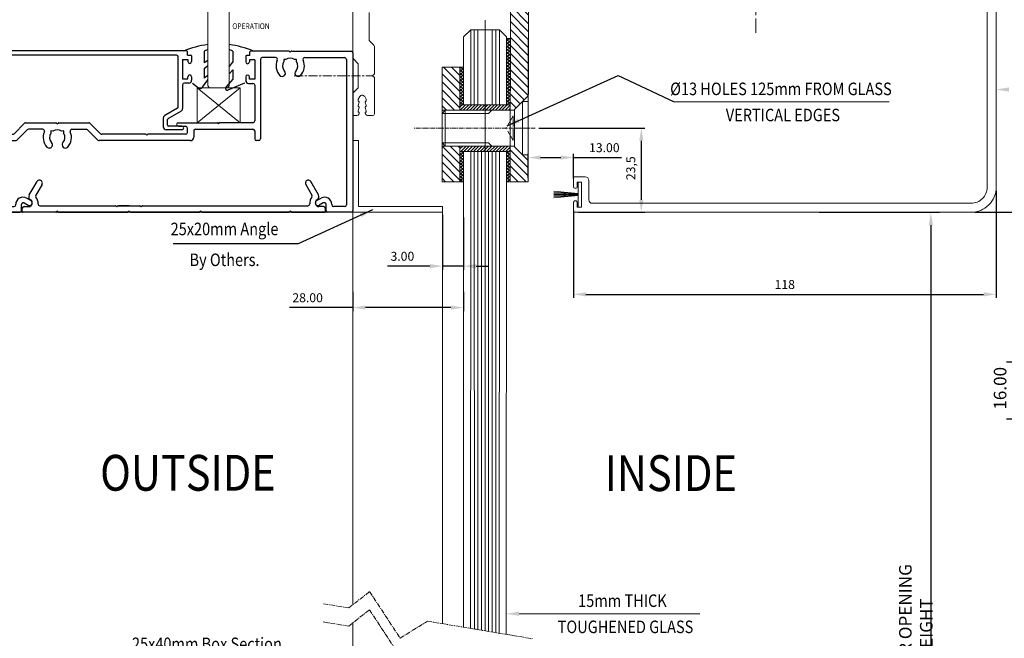
# Model space of a CAD drawing. Extents: x -29245 to -28483, y -5742 to 15.
# Drawn here: x -29107 to -28832, y -5527 to -5354 of the extents above; entities that cross this region are included whole.
import ezdxf
from ezdxf.enums import TextEntityAlignment as Align

# ---------------------------------------------------------------- set-up
doc = ezdxf.new("R2010")
doc.units = 0
doc.header["$PDMODE"] = 2
for name, pattern in [('ACISOTGB', [9, 4, -1, 1, -1, 1, -1]), ('AM_ISO02W050', [7.5, 6, -1.5]), ('AM_ISO02W050x2', [3.75, 3, -0.75]), ('CENTER', [2, 1.25, -0.25, 0.25, -0.25]), ('MITTEX2', [4, 2.5, -0.5, 0.5, -0.5])]:
    doc.linetypes.add(name, pattern=pattern)
doc.layers.get('0').update_dxf_attribs({"linetype": 'CONTINUOUS'})
doc.layers.get('Defpoints').update_dxf_attribs({"linetype": 'CONTINUOUS'})
for name, color, linetype in [('03_Mittellinie', 1, 'MITTEX2'), ('Nulook_Lines25', 7, 'CONTINUOUS'), ('NulookC_Lines', 7, 'CONTINUOUS')]:
    doc.layers.add(name, color=color, linetype=linetype)
for name, color, linetype, lineweight in [('AM_0N', 7, 'CONTINUOUS', 50), ('AM_3N', 6, 'AM_ISO02W050', 25), ('CTR', 1, 'CENTER', 0)]:
    doc.layers.add(name, color=color, linetype=linetype, lineweight=lineweight)
doc.styles.get("Standard").update_dxf_attribs({"font": 'isocp.shx', "height": 2.5})
doc.styles.add('style1', font='arialbd.ttf', dxfattribs={"width": 0.85, "height": 3.5})
doc.dimstyles.new('Dorma', dxfattribs={"dimtxt": 4, "dimasz": 3.5, "dimexe": 1, "dimexo": 1, "dimgap": 1.5, "dimtad": 1, "dimzin": 9, "dimtxsty": 'Standard', "dimcen": 0.09, "dimclrd": 4, "dimclre": 4, "dimclrt": 4, "dimadec": 0, "dimazin": 2, "dimtp": 0.1, "dimtm": 0.1, "dimtfac": 1, "dimtmove": 0, "dimatfit": 3, "dimfxl": 1, "dimtolj": 1, "dimtzin": 0, "dimarcsym": 0})
doc.dimstyles.new('LES1', dxfattribs={"dimscale": 1.2, "dimtxt": 3, "dimasz": 3, "dimexe": 2, "dimexo": 1, "dimgap": 2, "dimtad": 1, "dimtoh": 1, "dimzin": 0, "dimdsep": 46, "dimtxsty": 'style1', "dimcen": 0, "dimclrd": 256, "dimclre": 256, "dimadec": 0, "dimazin": 0, "dimtfac": 1, "dimtmove": 0, "dimatfit": 3, "dimfxl": 1, "dimtolj": 1, "dimtzin": 0, "dimarcsym": 0})
doc.dimstyles.new('LES1$0', dxfattribs={"dimscale": 1.2, "dimtxt": 3, "dimasz": 3, "dimexe": 2, "dimexo": 1, "dimgap": 2, "dimtad": 1, "dimtoh": 1, "dimzin": 0, "dimdsep": 46, "dimtxsty": 'style1', "dimcen": 0, "dimclrd": 256, "dimclre": 256, "dimadec": 0, "dimazin": 0, "dimtfac": 1, "dimtmove": 0, "dimatfit": 3, "dimfxl": 1, "dimtolj": 1, "dimtzin": 0, "dimarcsym": 0})

# ---------------------------------------------------------------- blocks, each defined once
blk = doc.blocks.new('SF-RUB')
for p, q in [((7.1, 2.83), (6.1, 2.4)), ((14.1, 2.4), (13.1, 2.83)), ((6.1, 2.4), (6.1, -0.84)), ((14.1, 2.4), (14.1, -0.66)), ((7.1, -0.25), (6.1, -0.84)), ((6.1, -2.44), (7.1, -1.58)), ((6.1, -2.44), (6.1, -5.15)), ((13.1, -2.02), (14.1, -0.66)), ((7.1, -4.37), (6.1, -5.15)), ((14.1, -5.46), (12.13, -7.7)), ((14.1, -2.82), (13.1, -3.92)), ((14.1, -2.82), (14.1, -5.46)), ((2.85, -6.53), (4.54, -7.86)), ((5.62, -7.7), (7.1, -5.6)), ((17.35, -6.53), (12.71, -8.5))]:
    blk.add_line(p, q)
for centre, radius, start, end in [((10.1, -20.37), 24.77, 96.9576, 113.1844), ((10.1, -20.37), 24.77, 66.8156, 83.0424), ((5, -7.27), 0.75, 231.8348, 324.7982), ((12.51, -8.03), 0.503, 138.6633, 292.9092)]:
    blk.add_arc(centre, radius, start, end)
blk = doc.blocks.new('S15_3')
at = {"layer": 'Nulook_Lines25', "linetype": 'Continuous'}
for p, q in [((-40.37, 0.33), (-38.19, 4.1)), ((-36.8, 3.3), (-38.53, 0.31)), ((36.8, 3.3), (38.53, 0.31)), ((40.37, 0.33), (38.19, 4.1)), ((-37.41, -2.7), (-16.32, -2.7)), ((-15.48, -2.7), (-9.53, -2.7)), ((-12.5, -2.7), (-15.48, -2.7)), ((-12.5, -2.7), (-9.53, -2.7)), ((-8.68, -2.7), (37.41, -2.7)), ((-42.3, -4.28), (-42.3, -3.4)), ((-32.92, -4.5), (-42.08, -4.5)), ((-41.8, -2.9), (-40.5, -2.9)), ((-32.5, -4.2), (-32.71, -4.41)), ((-32.29, -4.41), (-32.5, -4.2)), ((-32.08, -4.5), (-12.93, -4.5)), ((-15.9, -3), (-16.11, -2.79)), ((-15.69, -2.79), (-15.9, -3)), ((-12.5, -4.2), (-12.71, -4.41)), ((-12.29, -4.41), (-12.5, -4.2)), ((-12.08, -4.5), (7.08, -4.5)), ((-9.1, -3), (-9.31, -2.79)), ((-8.89, -2.79), (-9.1, -3)), ((7.5, -4.2), (7.29, -4.41)), ((7.71, -4.41), (7.5, -4.2)), ((7.92, -4.5), (32.08, -4.5)), ((32.5, -4.2), (32.29, -4.41)), ((32.71, -4.41), (32.5, -4.2)), ((32.92, -4.5), (42.08, -4.5)), ((41.8, -2.9), (40.5, -2.9)), ((42.3, -4.28), (42.3, -3.4))]:
    blk.add_line(p, q, dxfattribs=at)
for centre, radius, start, end in [((-37.5, 3.7), 0.8, 329.9998, 150), ((37.5, 3.7), 0.8, 30, 210.0002), ((-39.5, -0.17), 1, 150.0001, 240.0002), ((-38.1, 0.06), 0.5, 150.0003, 219.2156), ((38.1, 0.06), 0.5, 320.7837, 30), ((39.5, -0.17), 1, 300, 30), ((-40.5, -1.9), 1, 270, 60), ((-40.5, -1.9), 2.6, 354.4466, 39.2165), ((-37.41, -2.2), 0.5, 174.4467, 270), ((-16.33, -3), 0.3, 44.9997, 90), ((-15.48, -3), 0.3, 90, 135.0003), ((-9.53, -3), 0.3, 44.9997, 90), ((-8.68, -3), 0.3, 90, 135.0003), ((37.41, -2.2), 0.5, 270, 5.5533), ((40.5, -1.9), 2.6, 140.7835, 185.5534), ((40.5, -1.9), 1, 120.0002, 269.9996), ((-41.8, -3.4), 0.5, 90, 180), ((-42.08, -4.28), 0.22, 180, 269.9999), ((-32.92, -4.2), 0.3, 270, 315.0003), ((-32.08, -4.2), 0.3, 224.9997, 270), ((-12.93, -4.2), 0.3, 270, 315.0003), ((-12.08, -4.2), 0.3, 224.9997, 270), ((7.08, -4.2), 0.3, 270, 315.0003), ((7.92, -4.2), 0.3, 224.9997, 270), ((32.08, -4.2), 0.3, 270, 315.0003), ((32.92, -4.2), 0.3, 224.9997, 270), ((41.8, -3.4), 0.5, 0, 90), ((42.08, -4.28), 0.22, 270, 0)]:
    blk.add_arc(centre, radius, start, end, dxfattribs=at)
blk = doc.blocks.new('8472')
for p, q in [((21.25, 21.3), (21.25, 22.28)), ((32.08, 22.5), (21.47, 22.5)), ((32.5, 22.2), (32.29, 22.41)), ((32.5, 22.2), (32.71, 22.41)), ((32.92, 22.5), (49.5, 22.5)), ((50, 22), (50, -22)), ((20.1, 21.08), (20.1, 19.5)), ((21.25, 21.3), (20.32, 21.3)), ((21.1, 20.1), (21.1, 19.5)), ((22.6, 20.1), (21.1, 20.1)), ((22.6, 20.1), (22.6, 14.7)), ((24.2, 20.2), (24.2, -2)), ((28.43, 20.7), (24.7, 20.7)), ((31.29, 20.18), (30.7, 20.2)), ((30.7, 20.2), (30.72, 19.61)), ((34.3, 20.2), (33.71, 20.18)), ((34.28, 19.61), (34.3, 20.2)), ((36.57, 20.7), (47.7, 20.7)), ((48.2, 20.2), (48.2, -20.4)), ((20.1, 15.3), (20.1, 14.3)), ((21.1, 14.7), (21.1, 15.3)), ((22.6, 14.7), (21.1, 14.7)), ((20.9, 13.5), (22.1, 13.5)), ((22.6, 13), (22.6, 3)), ((-50, 2), (-50, -22)), ((-49.5, 2.5), (-48.01, 2.5)), ((-47.65, 2.35), (-46.91, 1.61)), ((-46.88, 1.37), (-47.64, 0.05)), ((-44.55, -0.55), (-41.62, 2.38)), ((-43.81, -2.35), (-40.9, 0.55)), ((-41.33, 2.5), (-32.92, 2.5)), ((-36.57, 0.7), (-40.55, 0.7)), ((-33.71, 0.18), (-34.3, 0.2)), ((-34.3, 0.2), (-34.28, -0.39)), ((-32.71, 2.41), (-32.5, 2.2)), ((-32.5, 2.2), (-32.29, 2.41)), ((-32.08, 2.5), (-23.67, 2.5)), ((-30.7, 0.2), (-31.29, 0.18)), ((-30.72, -0.39), (-30.7, 0.2)), ((-28.43, 0.7), (-24.45, 0.7)), ((-21.19, -2.35), (-24.1, 0.55)), ((-20.45, -0.55), (-23.38, 2.38)), ((1.3, 2.5), (12.08, 2.5)), ((1.3, 1.5), (3.3, 1.5)), ((3.8, -0.2), (3.8, 1)), ((5.6, 0.2), (5.6, -1.5)), ((6.1, 0.7), (22.1, 0.7)), ((12.5, 2.2), (12.29, 2.41)), ((12.71, 2.41), (12.5, 2.2)), ((22.1, 2.5), (12.92, 2.5)), ((22.6, 0.2), (22.6, -2)), ((-47.7, -2.5), (-44.16, -2.5)), ((-47.2, -0.7), (-44.91, -0.7)), ((4.6, -2.5), (-20.84, -2.5)), ((-7.92, -0.7), (-20.09, -0.7)), ((-7.5, -1), (-7.71, -0.79)), ((-7.29, -0.79), (-7.5, -1)), ((3.3, -0.7), (-7.08, -0.7)), ((23.7, -2.5), (23.1, -2.5)), ((-48.2, -20.4), (-48.2, -3)), ((-39.87, -19.25), (-41.1, -18.54)), ((39.87, -19.25), (41.1, -18.54)), ((-47.7, -20.9), (-44.6, -20.9)), ((-44.1, -20.4), (-44.1, -20.28)), ((-42.5, -22), (-42.5, -20.33)), ((-41.75, -19.9), (-40.62, -20.55)), ((41.75, -19.9), (40.62, -20.55)), ((42.5, -22), (42.5, -20.33)), ((44.1, -20.28), (44.1, -20.4)), ((47.7, -20.9), (44.6, -20.9)), ((-49.5, -22.5), (-43, -22.5)), ((49.5, -22.5), (43, -22.5))]:
    blk.add_line(p, q)
for centre, radius, start, end in [((21.47, 22.28), 0.22, 90, 180), ((32.08, 22.2), 0.3, 44.9996, 90), ((32.92, 22.2), 0.3, 90, 135.0004), ((49.5, 22), 0.5, 0, 90), ((20.32, 21.08), 0.22, 90, 180), ((20.6, 19.5), 0.5, 180, 0), ((24.7, 20.2), 0.5, 90, 180), ((28.43, 20.2), 0.5, 336.1406, 90), ((32.5, 18.4), 3.95, 156.1405, 222.8376), ((32.5, 18.4), 2.15, 145.7219, 222.8375), ((32.5, 18.4), 2.15, 55.7224, 124.2776), ((32.5, 18.4), 2.15, 317.1625, 34.2781), ((32.5, 18.4), 3.95, 317.1624, 23.8595), ((36.57, 20.2), 0.5, 90, 203.8594), ((47.7, 20.2), 0.5, 0, 90), ((30.26, 16.33), 0.9, 222.8377, 42.8376), ((34.74, 16.33), 0.9, 137.1624, 317.1623), ((20.6, 15.3), 0.5, 0, 180), ((20.9, 14.3), 0.8, 180, 270), ((22.1, 13), 0.5, 0, 90), ((22.1, 3), 0.5, 270, 0), ((-49.5, 2), 0.5, 90, 180), ((-48.01, 2), 0.5, 44.9995, 90), ((-47.2, -0.2), 0.5, 149.9997, 270), ((-47.05, 1.47), 0.2, 330.0018, 44.9988), ((-41.33, 2.1), 0.4, 90, 134.9994), ((-40.55, 0.2), 0.5, 90, 135), ((-36.57, 0.2), 0.5, 336.1404, 90), ((-32.5, -1.6), 2.15, 55.7216, 124.2779), ((-32.92, 2.2), 0.3, 45, 90), ((-32.92, 2.2), 0.3, 44.9996, 90), ((-32.08, 2.2), 0.3, 90, 135.0004), ((-28.43, 0.2), 0.5, 90, 203.8595), ((-24.45, 0.2), 0.5, 45.0001, 90), ((-23.67, 2.1), 0.4, 45.0006, 90), ((1.3, 2), 0.5, 90, 270), ((3.3, 1), 0.5, 0, 90), ((6.1, 0.2), 0.5, 90, 180), ((12.08, 2.2), 0.3, 44.9996, 90), ((12.92, 2.2), 0.3, 90, 135.0004), ((22.1, 0.2), 0.5, 0, 90), ((-47.7, -3), 0.5, 90, 180), ((-44.91, -0.2), 0.5, 270, 315.001), ((-44.16, -2), 0.5, 270, 314.9985), ((-32.5, -1.6), 3.95, 156.1406, 222.8376), ((-32.5, -1.6), 2.15, 145.7219, 222.8376), ((-32.5, -1.6), 2.15, 317.1624, 34.2781), ((-32.5, -1.6), 3.95, 317.1624, 23.8595), ((-20.84, -2), 0.5, 225.0016, 270), ((-20.09, -0.2), 0.5, 224.9992, 270), ((-7.92, -1), 0.3, 44.9996, 90), ((-7.08, -1), 0.3, 90, 135.0001), ((3.3, -0.2), 0.5, 270, 0), ((4.6, -1.5), 1, 270, 0), ((23.1, -2), 0.5, 180, 270), ((23.7, -2), 0.5, 270, 0), ((-34.74, -3.67), 0.9, 222.8376, 42.8376), ((-30.26, -3.67), 0.9, 137.1624, 317.1623), ((-42.1, -20.28), 2, 60, 180), ((42.1, -20.28), 2, 0, 120), ((-47.7, -20.4), 0.5, 180, 270), ((-44.6, -20.4), 0.5, 270, 0), ((-42, -20.33), 0.5, 59.9999, 180), ((-40.25, -19.9), 0.75, 240, 60), ((40.25, -19.9), 0.75, 119.9999, 300), ((42, -20.33), 0.5, 0, 120.0001), ((44.6, -20.4), 0.5, 180, 270), ((47.7, -20.4), 0.5, 270, 0), ((-49.5, -22), 0.5, 180, 270), ((-43, -22), 0.5, 270, 0), ((43, -22), 0.5, 180, 270), ((49.5, -22), 0.5, 270, 0)]:
    blk.add_arc(centre, radius, start, end)
blk = doc.blocks.new('8475')
for p, q in [((26.08, 11.42), (-26.95, 11.42)), ((26.3, 10.22), (26.3, 11.2)), ((-27.45, -8.36), (-27.45, 10.92)), ((-26.25, 9.72), (-26.25, -5.82)), ((23.25, 10.22), (-25.75, 10.22)), ((23.75, -4.18), (23.75, 9.72)), ((24.95, 9.02), (24.95, 3.62)), ((24.95, 9.02), (26.45, 9.02)), ((26.3, 10.22), (27.23, 10.22)), ((26.45, 9.02), (26.45, 8.42)), ((27.45, 10), (27.45, 8.42)), ((24.95, 3.62), (26.45, 3.62)), ((26.45, 3.62), (26.45, 4.22)), ((27.45, 4.22), (27.45, 3.22)), ((24.95, 1.92), (24.95, -4.7)), ((26.65, 2.42), (25.45, 2.42)), ((23.5, -4.61), (19.95, -6.66)), ((24.55, -5.39), (20.86, -7.52)), ((-23.18, -9.09), (-26.1, -6.17)), ((19.55, -7.35), (19.55, -9.78)), ((20.75, -9.36), (20.75, -7.71)), ((-27.19, -8.58), (-25.66, -8.31)), ((-25.66, -8.31), (-24.25, -9.72)), ((-24.25, -9.72), (-24.71, -10.52)), ((-23.06, -10.06), (-23.67, -11.12)), ((24.75, -10.58), (20.35, -10.58)), ((24.75, -9.58), (20.97, -9.58)), ((-24.49, -11.34), (-24.44, -11.34))]:
    blk.add_line(p, q)
for centre, radius, start, end in [((-26.95, 10.92), 0.5, 90, 180), ((26.08, 11.2), 0.22, 0, 90), ((-25.75, 9.72), 0.5, 90, 180), ((23.25, 9.72), 0.5, 0, 90), ((26.95, 8.42), 0.5, 180, 0), ((27.23, 10), 0.22, 0, 90), ((26.95, 4.22), 0.5, 0, 180), ((26.65, 3.22), 0.8, 270, 0), ((25.45, 1.92), 0.5, 90, 180), ((23.25, -4.18), 0.5, 299.9998, 0), ((24.15, -4.7), 0.8, 300.0002, 0), ((-25.75, -5.82), 0.5, 180, 225.0001), ((20.35, -7.35), 0.8, 119.9999, 180), ((20.97, -7.71), 0.22, 120.0004, 180), ((-27.23, -8.36), 0.22, 180, 279.9998), ((-24.19, -10.82), 0.6, 149.9988, 240), ((-23.75, -9.66), 0.8, 329.9988, 45.0003), ((20.35, -9.78), 0.8, 180, 270), ((20.97, -9.36), 0.22, 180, 270), ((24.75, -10.08), 0.5, 270, 90), ((-24.19, -10.82), 0.6, 240, 329.9988)]:
    blk.add_arc(centre, radius, start, end)
blk = doc.blocks.new('*D159')
at = {"lineweight": -2, "transparency": 16777216}
for p, q in [((-28883.7, -5407.79), (-28850.15, -5407.79)), ((-28852.55, -5411.39), (-28852.55, -5637.15)), ((-28846.3, -5640.75), (-28854.95, -5640.75))]:
    blk.add_line(p, q, dxfattribs=at)
at = {"transparency": 16777216}
for points in [[(-28853.15, -5411.39), (-28851.95, -5411.39), (-28852.55, -5407.79)], [(-28853.15, -5637.15), (-28851.95, -5637.15), (-28852.55, -5640.75)]]:
    blk.add_solid(points, dxfattribs=at)
at = {"layer": 'Defpoints', "color": 0, "transparency": 16777216}
for p in [(-28884.9, -5407.79), (-28852.55, -5640.75), (-28845.1, -5640.75)]:
    blk.add_point(p, dxfattribs=at)
at = {"color": 0, "lineweight": 0, "transparency": 16777216, "insert": (-28856.76, -5524.27), "char_height": 3.5, "attachment_point": 5, "rotation": 90, "style": 'style1'}
blk.add_mtext('\\A1;CLEAR OPENING HEIGHT', dxfattribs=at)
blk = doc.blocks.new('*D160')
at = {"lineweight": -2, "transparency": 16777216}
for p, q in [((-29015.07, -5257.77), (-29139.22, -5257.77)), ((-29136.82, -5261.37), (-29136.82, -5637.15)), ((-29125.29, -5640.75), (-29139.22, -5640.75))]:
    blk.add_line(p, q, dxfattribs=at)
at = {"transparency": 16777216}
for points in [[(-29137.42, -5261.37), (-29136.22, -5261.37), (-29136.82, -5257.77)], [(-29137.42, -5637.15), (-29136.22, -5637.15), (-29136.82, -5640.75)]]:
    blk.add_solid(points, dxfattribs=at)
at = {"layer": 'Defpoints', "color": 0, "transparency": 16777216}
for p in [(-29013.87, -5257.77), (-29136.82, -5640.75), (-29124.09, -5640.75)]:
    blk.add_point(p, dxfattribs=at)
at = {"color": 0, "lineweight": 0, "transparency": 16777216, "insert": (-29141.03, -5449.26), "char_height": 3.5, "attachment_point": 5, "rotation": 90, "style": 'style1'}
blk.add_mtext('\\A1;OPERATOR MOUNTING HEIGHT {\\fArial Narrow|b0|i1|c0|p34;= TOP OF MOUNTING PLATE TO FINISHED FLOOR LEVEL}', dxfattribs=at)
blk = doc.blocks.new('*D166')
at = {"lineweight": -2, "transparency": 16777216}
for p, q in [((-28827.38, -5449.61), (-28831.44, -5449.61)), ((-28829.04, -5453.21), (-28829.04, -5462.01)), ((-28827.38, -5465.61), (-28831.44, -5465.61))]:
    blk.add_line(p, q, dxfattribs=at)
at = {"transparency": 16777216}
for points in [[(-28829.64, -5453.21), (-28828.44, -5453.21), (-28829.04, -5449.61)], [(-28829.64, -5462.01), (-28828.44, -5462.01), (-28829.04, -5465.61)]]:
    blk.add_solid(points, dxfattribs=at)
at = {"layer": 'Defpoints', "color": 0, "transparency": 16777216}
for p in [(-28826.18, -5449.61), (-28829.04, -5465.61), (-28826.18, -5465.61)]:
    blk.add_point(p, dxfattribs=at)
at = {"color": 0, "lineweight": 0, "transparency": 16777216, "insert": (-28833.23, -5456.95), "char_height": 3.5, "attachment_point": 5, "rotation": 90, "style": 'style1'}
blk.add_mtext('\\A1;16.00', dxfattribs=at)
blk = doc.blocks.new('*D174')
at = {"linetype": 'ByBlock', "lineweight": -2, "ltscale": 0.2, "transparency": 16777216}
for p, q in [((-29014.87, -5257.77), (-29131.19, -5257.77)), ((-29130.19, -5261.27), (-29130.19, -5404.29)), ((-29015.37, -5407.79), (-29131.19, -5407.79))]:
    blk.add_line(p, q, dxfattribs=at)
at = {"linetype": 'ByBlock', "ltscale": 0.2, "transparency": 16777216}
for points in [[(-29130.77, -5261.27), (-29129.6, -5261.27), (-29130.19, -5257.77)], [(-29130.77, -5404.29), (-29129.6, -5404.29), (-29130.19, -5407.79)]]:
    blk.add_solid(points, dxfattribs=at)
at = {"layer": 'Defpoints', "color": 0, "linetype": 'ByBlock', "ltscale": 0.2, "transparency": 16777216}
for p in [(-29013.87, -5257.77), (-29130.19, -5407.79), (-29014.37, -5407.79)]:
    blk.add_point(p, dxfattribs=at)
at = {"linetype": 'ByBlock', "lineweight": 0, "ltscale": 0.2, "transparency": 16777216, "insert": (-29132.94, -5332.78), "char_height": 2.5, "attachment_point": 5, "rotation": 90}
blk.add_mtext('\\A1;150', dxfattribs=at)
blk = doc.blocks.new('*D175')
at = {"linetype": 'ByBlock', "lineweight": -2, "ltscale": 0.2, "transparency": 16777216}
for p, q in [((-28839.9, -5257.79), (-28765.5, -5257.79)), ((-28766.5, -5261.29), (-28766.5, -5404.29)), ((-28840.33, -5407.79), (-28765.5, -5407.79))]:
    blk.add_line(p, q, dxfattribs=at)
at = {"linetype": 'ByBlock', "ltscale": 0.2, "transparency": 16777216}
for points in [[(-28767.08, -5261.29), (-28765.91, -5261.29), (-28766.5, -5257.79)], [(-28767.08, -5404.29), (-28765.91, -5404.29), (-28766.5, -5407.79)]]:
    blk.add_solid(points, dxfattribs=at)
at = {"layer": 'Defpoints', "color": 0, "linetype": 'ByBlock', "ltscale": 0.2, "transparency": 16777216}
for p in [(-28840.9, -5257.79), (-28841.33, -5407.79), (-28766.5, -5407.79)]:
    blk.add_point(p, dxfattribs=at)
at = {"linetype": 'ByBlock', "lineweight": 0, "ltscale": 0.2, "transparency": 16777216, "insert": (-28769.25, -5332.79), "char_height": 2.5, "attachment_point": 5, "rotation": 90}
blk.add_mtext('\\A1;150', dxfattribs=at)
blk = doc.blocks.new('*D176')
at = {"linetype": 'ByBlock', "lineweight": -2, "ltscale": 0.2, "transparency": 16777216}
for p, q in [((-28834.33, -5401.79), (-28834.33, -5431.71)), ((-28952.33, -5407.31), (-28952.33, -5431.71)), ((-28948.83, -5430.71), (-28837.83, -5430.71))]:
    blk.add_line(p, q, dxfattribs=at)
at = {"linetype": 'ByBlock', "ltscale": 0.2, "transparency": 16777216}
for points in [[(-28948.83, -5430.12), (-28948.83, -5431.29), (-28952.33, -5430.71)], [(-28837.83, -5430.12), (-28837.83, -5431.29), (-28834.33, -5430.71)]]:
    blk.add_solid(points, dxfattribs=at)
at = {"layer": 'Defpoints', "color": 0, "linetype": 'ByBlock', "ltscale": 0.2, "transparency": 16777216}
for p in [(-28834.33, -5400.79), (-28952.33, -5406.31), (-28834.33, -5430.71)]:
    blk.add_point(p, dxfattribs=at)
at = {"linetype": 'ByBlock', "lineweight": 0, "ltscale": 0.2, "transparency": 16777216, "insert": (-28893.33, -5427.96), "char_height": 2.5, "attachment_point": 5}
blk.add_mtext('\\A1;118', dxfattribs=at)
blk = doc.blocks.new('*D179')
at = {"linetype": 'ByBlock', "lineweight": -2, "ltscale": 0.2, "transparency": 16777216}
for p, q in [((-28988.87, -5408.47), (-28988.87, -5423.83)), ((-28982.99, -5409.25), (-28982.99, -5423.83)), ((-28992.37, -5422.83), (-29004.18, -5422.83)), ((-28982.99, -5422.83), (-28988.87, -5422.83)), ((-28979.49, -5422.83), (-28975.99, -5422.83))]:
    blk.add_line(p, q, dxfattribs=at)
at = {"linetype": 'ByBlock', "ltscale": 0.2, "transparency": 16777216}
for points in [[(-28992.37, -5422.25), (-28992.37, -5423.42), (-28988.87, -5422.83)], [(-28979.49, -5422.25), (-28979.49, -5423.42), (-28982.99, -5422.83)]]:
    blk.add_solid(points, dxfattribs=at)
at = {"layer": 'Defpoints', "color": 0, "linetype": 'ByBlock', "ltscale": 0.2, "transparency": 16777216}
for p in [(-28988.87, -5407.47), (-28982.99, -5408.25), (-28988.87, -5422.83)]:
    blk.add_point(p, dxfattribs=at)
at = {"linetype": 'ByBlock', "lineweight": 0, "ltscale": 0.2, "transparency": 16777216, "insert": (-29000.05, -5420.08), "char_height": 2.5, "attachment_point": 5}
blk.add_mtext('\\A1;3.00', dxfattribs=at)
blk = doc.blocks.new('*D180')
at = {"linetype": 'ByBlock', "lineweight": -2, "ltscale": 0.2, "transparency": 16777216}
for p, q in [((-29013.87, -5430.04), (-29013.87, -5435.41)), ((-28982.99, -5430.04), (-28982.99, -5435.41)), ((-29013.87, -5434.41), (-29031.53, -5434.41)), ((-28986.49, -5434.41), (-29010.37, -5434.41))]:
    blk.add_line(p, q, dxfattribs=at)
at = {"linetype": 'ByBlock', "ltscale": 0.2, "transparency": 16777216}
for points in [[(-29010.37, -5433.83), (-29010.37, -5434.99), (-29013.87, -5434.41)], [(-28986.49, -5433.83), (-28986.49, -5434.99), (-28982.99, -5434.41)]]:
    blk.add_solid(points, dxfattribs=at)
at = {"layer": 'Defpoints', "color": 0, "linetype": 'ByBlock', "ltscale": 0.2, "transparency": 16777216}
for p in [(-29013.87, -5429.04), (-28982.99, -5429.04), (-29013.87, -5434.41)]:
    blk.add_point(p, dxfattribs=at)
at = {"linetype": 'ByBlock', "lineweight": 0, "ltscale": 0.2, "transparency": 16777216, "insert": (-29026.5, -5431.66), "char_height": 2.5, "attachment_point": 5}
blk.add_mtext('\\A1;28.00', dxfattribs=at)
blk = doc.blocks.new('*D181')
at = {"linetype": 'ByBlock', "lineweight": -2, "ltscale": 0.2, "transparency": 16777216}
for p, q in [((-28964.98, -5398.29), (-28964.98, -5391.5)), ((-28952.33, -5398.36), (-28952.33, -5391.5)), ((-28961.48, -5392.5), (-28955.83, -5392.5)), ((-28952.33, -5392.5), (-28938.94, -5392.5))]:
    blk.add_line(p, q, dxfattribs=at)
at = {"linetype": 'ByBlock', "ltscale": 0.2, "transparency": 16777216}
for points in [[(-28961.48, -5391.92), (-28961.48, -5393.08), (-28964.98, -5392.5)], [(-28955.83, -5391.92), (-28955.83, -5393.08), (-28952.33, -5392.5)]]:
    blk.add_solid(points, dxfattribs=at)
at = {"layer": 'Defpoints', "color": 0, "linetype": 'ByBlock', "ltscale": 0.2, "transparency": 16777216}
for p in [(-28964.98, -5392.5), (-28964.98, -5399.29), (-28952.33, -5399.36)]:
    blk.add_point(p, dxfattribs=at)
at = {"linetype": 'ByBlock', "lineweight": 0, "ltscale": 0.2, "transparency": 16777216, "insert": (-28943.69, -5389.75), "char_height": 2.5, "attachment_point": 5}
blk.add_mtext('\\A1;13.00', dxfattribs=at)
blk = doc.blocks.new('*D185')
at = {"linetype": 'ByBlock', "lineweight": -2, "ltscale": 0.2, "transparency": 16777216}
for p, q in [((-28961.98, -5384.29), (-28932.37, -5384.29)), ((-28933.37, -5387.79), (-28933.37, -5404.29)), ((-28950.94, -5407.79), (-28932.37, -5407.79))]:
    blk.add_line(p, q, dxfattribs=at)
at = {"linetype": 'ByBlock', "ltscale": 0.2, "transparency": 16777216}
for points in [[(-28933.95, -5387.79), (-28932.79, -5387.79), (-28933.37, -5384.29)], [(-28933.95, -5404.29), (-28932.79, -5404.29), (-28933.37, -5407.79)]]:
    blk.add_solid(points, dxfattribs=at)
at = {"layer": 'Defpoints', "color": 0, "linetype": 'ByBlock', "ltscale": 0.2, "transparency": 16777216}
for p in [(-28962.98, -5384.29), (-28951.94, -5407.79), (-28933.37, -5407.79)]:
    blk.add_point(p, dxfattribs=at)
at = {"linetype": 'ByBlock', "lineweight": 0, "ltscale": 0.2, "transparency": 16777216, "insert": (-28936.31, -5395.48), "char_height": 2.5, "attachment_point": 5, "rotation": 90}
blk.add_mtext('\\A1;23,5', dxfattribs=at)

msp = doc.modelspace()

# ---------------------------------------------------------------- hatches: boundary and pattern name
at = {"linetype": 'ByBlock', "lineweight": 0, "ltscale": 0.2}
h = msp.add_hatch(dxfattribs=at)
h.set_pattern_fill('ANSI31', color=256, scale=0.5, angle=90)
h.set_pattern_definition([(135, (-30863.2072, -6355.0911), (-1.122532, -1.122532), [])])
h.paths.add_polyline_path([(-28964.867, -5312.294), (-28969.867, -5312.294), (-28969.893, -5340.711), (-28969.893, -5348.593), (-28969.948, -5379.294), (-28968.734, -5379.294), (-28968.734, -5379.044), (-28964.939, -5375.249), (-28964.893, -5350.665), (-28964.893, -5342.782)])
h.paths.add_polyline_path([(-28964.984, -5393.294), (-28968.734, -5389.544), (-28968.734, -5389.294), (-28969.966, -5389.294), (-28969.984, -5399.294), (-28964.984, -5399.294)])
h.paths.add_polyline_path([(-28983.988, -5389.294), (-28988.067, -5389.294), (-28988.988, -5389.294), (-28988.988, -5399.294), (-28984.984, -5399.294), (-28983.988, -5399.294)])
h.paths.add_polyline_path([(-28983.988, -5367.294), (-28984.984, -5367.294), (-28988.988, -5367.294), (-28988.988, -5379.294), (-28988.067, -5379.294), (-28983.988, -5379.294)])
at = {"lineweight": 0}
h = msp.add_hatch(dxfattribs=at)
h.set_pattern_fill('ANSI37', color=256, scale=0.2)
h.set_pattern_definition([(45, (-30105.3218, -5741.8326), (-0.4490128, 0.4490128), []), (135, (-30105.3218, -5741.8326), (-0.4490128, -0.4490128), [])])
h.paths.add_polyline_path([(-28970.984, -5359.294), (-28969.984, -5359.294), (-28969.984, -5377.794), (-28970.984, -5377.794)])
h.paths.add_polyline_path([(-28970.984, -5390.795), (-28969.984, -5390.795), (-28969.984, -5399.294), (-28970.984, -5399.294)])
h.paths.add_polyline_path([(-28983.984, -5367.294), (-28982.984, -5367.294), (-28982.984, -5377.794), (-28983.984, -5377.794)])
h.paths.add_polyline_path([(-28983.984, -5390.795), (-28982.984, -5390.795), (-28982.984, -5399.294), (-28983.984, -5399.294)])
h = msp.add_hatch(dxfattribs=at)
h.set_pattern_fill('ANSI31', color=256, scale=0.2)
h.set_pattern_definition([(45, (-30105.3218, -5741.8326), (-0.4490128, 0.4490128), [])])
h.paths.add_polyline_path([(-28976.984, -5377.794), (-28969.947, -5377.795), (-28969.947, -5379.295), (-28974.064, -5379.294), (-28974.984, -5379.294), (-28976.984, -5379.294)])
h.paths.add_polyline_path([(-28983.988, -5377.794), (-28976.984, -5377.794), (-28976.984, -5379.294), (-28983.988, -5379.294)])
h.paths.add_polyline_path([(-28976.984, -5389.294), (-28974.984, -5389.294), (-28974.064, -5389.294), (-28969.984, -5389.294), (-28969.984, -5390.794), (-28976.984, -5390.794)])
h.paths.add_polyline_path([(-28983.988, -5389.294), (-28976.984, -5389.294), (-28976.984, -5390.794), (-28983.988, -5390.794)])

# ---------------------------------------------------------------- linework, layer by layer
for p, q in [((-29013.867, -5292.954), (-29013.867, -5364.588)), ((-29009.367, -5359.79), (-29009.367, -5351.96)), ((-29008.013, -5361.144), (-29009.367, -5359.79)), ((-28969.913, -5359.285), (-28970.984, -5359.294)), ((-28964.984, -5359.294), (-28964.984, -5399.294)), ((-29007.867, -5369.143), (-29007.867, -5361.497)), ((-29013.72, -5364.942), (-29012.367, -5366.295)), ((-29012.367, -5366.295), (-29012.367, -5372.99)), ((-29008.367, -5369.643), (-29007.867, -5369.143)), ((-29007.867, -5370.143), (-29008.367, -5369.643)), ((-28988.988, -5399.294), (-28988.988, -5367.294)), ((-28983.988, -5367.294), (-28988.988, -5367.294)), ((-28984.984, -5367.294), (-28983.984, -5367.294)), ((-28983.988, -5379.294), (-28983.988, -5367.294)), ((-28982.984, -5367.294), (-28983.988, -5367.294)), ((-29007.867, -5380.292), (-29007.867, -5370.143)), ((-29013.867, -5374.698), (-29013.867, -5380.492)), ((-29012.367, -5372.99), (-29013.72, -5374.344)), ((-29012.367, -5376.198), (-29011.96, -5375.492)), ((-29012.367, -5376.792), (-29012.367, -5376.198)), ((-29012.317, -5376.792), (-29012.367, -5376.792)), ((-29012.367, -5377.952), (-29012.124, -5377.044)), ((-29012.367, -5378.292), (-29012.367, -5377.952)), ((-29010.574, -5375.492), (-29010.167, -5376.198)), ((-29010.41, -5377.044), (-29010.167, -5377.952)), ((-29010.167, -5376.792), (-29010.217, -5376.792)), ((-29010.167, -5376.198), (-29010.167, -5376.792)), ((-29010.167, -5377.952), (-29010.167, -5378.292)), ((-28964.984, -5375.294), (-28968.734, -5379.044)), ((-28966.574, -5376.884), (-28966.574, -5391.704)), ((-28966.574, -5376.884), (-28964.984, -5376.884)), ((-28924.225, -5376.974), (-28864.225, -5376.974)), ((-29012.317, -5378.292), (-29012.367, -5378.292)), ((-29012.367, -5379.452), (-29012.124, -5378.544)), ((-29012.367, -5379.792), (-29012.367, -5379.452)), ((-29012.317, -5379.792), (-29012.367, -5379.792)), ((-29012.252, -5380.445), (-29012.126, -5380.054)), ((-29010.41, -5378.544), (-29010.167, -5379.452)), ((-29010.407, -5380.054), (-29010.281, -5380.445)), ((-29010.167, -5378.292), (-29010.217, -5378.292)), ((-29010.167, -5379.792), (-29010.217, -5379.792)), ((-29010.167, -5379.452), (-29010.167, -5379.792)), ((-28988.988, -5379.294), (-28975.984, -5379.294)), ((-28988.988, -5379.294), (-28988.988, -5389.294)), ((-28988.067, -5379.294), (-28988.988, -5380.214)), ((-28988.067, -5379.294), (-28988.988, -5379.294)), ((-28975.984, -5380.214), (-28988.988, -5380.214)), ((-28988.067, -5389.294), (-28988.067, -5379.294)), ((-28988.067, -5379.294), (-28975.064, -5379.294)), ((-28975.064, -5379.294), (-28975.984, -5380.214)), ((-28975.064, -5379.294), (-28970.984, -5379.294)), ((-28968.734, -5379.294), (-28970.984, -5379.294)), ((-28968.734, -5379.044), (-28968.734, -5389.544)), ((-29013.567, -5380.792), (-29012.728, -5380.792)), ((-29009.805, -5380.792), (-29008.367, -5380.792)), ((-28975.984, -5388.373), (-28988.988, -5388.373)), ((-28988.067, -5389.294), (-28988.988, -5388.373)), ((-28975.064, -5389.294), (-28975.984, -5388.373)), ((-28969.984, -5389.294), (-28969.984, -5388.373)), ((-28988.988, -5389.294), (-28975.064, -5389.294)), ((-28988.067, -5389.294), (-28988.988, -5389.294)), ((-28988.067, -5389.294), (-28975.984, -5389.294)), ((-28983.988, -5399.294), (-28983.988, -5389.294)), ((-28975.064, -5389.294), (-28970.984, -5389.294)), ((-28975.064, -5389.294), (-28970.984, -5389.294)), ((-28968.734, -5389.294), (-28970.984, -5389.294)), ((-28969.984, -5389.294), (-28969.984, -5399.294)), ((-28969.984, -5399.294), (-28969.984, -5389.294)), ((-28964.984, -5393.294), (-28968.734, -5389.544)), ((-28964.984, -5399.294), (-28964.984, -5389.294)), ((-28964.984, -5391.704), (-28966.574, -5391.704)), ((-28988.988, -5399.294), (-28984.984, -5399.294)), ((-28984.984, -5399.294), (-28983.984, -5399.294)), ((-28982.984, -5399.294), (-28983.984, -5399.294)), ((-28964.984, -5399.294), (-28970.984, -5399.294)), ((-28951.029, -5406.335), (-28951.029, -5399.335)), ((-28950.029, -5406.335), (-28950.029, -5399.335)), ((-28951.029, -5402.584), (-28957.773, -5401.905)), ((-28951.029, -5402.668), (-28957.773, -5402.216)), ((-28951.029, -5402.752), (-28957.773, -5402.526)), ((-28951.029, -5402.835), (-28957.773, -5402.835)), ((-28951.029, -5402.919), (-28957.773, -5403.144)), ((-28951.029, -5403.003), (-28957.773, -5403.454)), ((-28951.029, -5403.087), (-28957.773, -5403.765)), ((-28951.029, -5406.335), (-28950.029, -5406.335)), ((-28967.471, -5519.929), (-28917.071, -5519.929))]:
    msp.add_line(p, q, dxfattribs=at)
at = {"linetype": 'ACISOTGB', "lineweight": 0}
msp.add_line((-28901.367, -5357.697), (-28901.367, -5314.003), dxfattribs=at)
at = {"lineweight": 0, "ltscale": 0.2}
for p, q in [((-28969.984, -5399.294), (-28969.893, -5348.593)), ((-28964.893, -5350.665), (-28964.984, -5399.294)), ((-28970.984, -5359.294), (-28970.984, -5377.794)), ((-28982.984, -5377.794), (-28982.984, -5367.294)), ((-28969.946, -5377.794), (-28983.988, -5377.794)), ((-28969.984, -5390.795), (-28983.988, -5390.795)), ((-28982.984, -5390.795), (-28982.984, -5399.294)), ((-28970.984, -5399.294), (-28970.984, -5390.795)), ((-28983.988, -5399.294), (-28988.988, -5399.294))]:
    msp.add_line(p, q, dxfattribs=at)
at = {"linetype": 'ByBlock', "lineweight": 0, "ltscale": 0.2}
for p, q in [((-28976.99, -5524.68), (-28976.991, -5354.169)), ((-28982.984, -5358.789), (-28980.984, -5356.789)), ((-28980.984, -5356.789), (-28972.984, -5356.789)), ((-28980.984, -5356.789), (-28980.984, -5377.794)), ((-28979.984, -5356.789), (-28979.984, -5377.794)), ((-28978.984, -5356.789), (-28978.984, -5377.794)), ((-28974.984, -5356.789), (-28974.984, -5377.794)), ((-28973.984, -5356.789), (-28973.984, -5377.794)), ((-28972.984, -5356.789), (-28972.984, -5377.794)), ((-28972.984, -5356.789), (-28970.984, -5358.789)), ((-28982.984, -5358.789), (-28982.984, -5377.794)), ((-28970.984, -5358.789), (-28970.984, -5377.794)), ((-29045.367, -5373.005), (-29057.367, -5373.005)), ((-29057.367, -5373.005), (-29057.367, -5382.785)), ((-29057.367, -5373.005), (-29045.367, -5382.785)), ((-29045.367, -5373.005), (-29057.367, -5382.785)), ((-29045.367, -5382.785), (-29045.367, -5373.005)), ((-29045.367, -5382.785), (-29057.367, -5382.785)), ((-29013.867, -5387.78), (-29012.267, -5387.78)), ((-29012.267, -5406.18), (-29012.267, -5387.78)), ((-28982.989, -5390.795), (-28982.98, -5523.675)), ((-28980.989, -5390.795), (-28981.048, -5523.999)), ((-28979.989, -5390.795), (-28979.957, -5524.182)), ((-28978.989, -5390.795), (-28978.999, -5524.343)), ((-28977.955, -5524.518), (-28978.005, -5390.795)), ((-28975.999, -5524.846), (-28976.005, -5390.795)), ((-28974.989, -5390.795), (-28974.967, -5525.019)), ((-28973.989, -5390.795), (-28973.969, -5525.186)), ((-28972.989, -5390.795), (-28973.025, -5525.345)), ((-28970.989, -5390.795), (-28971.098, -5525.668)), ((-29013.867, -5396.455), (-29013.867, -5517.396)), ((-29013.867, -5446.97), (-29013.867, -5407.47)), ((-28988.867, -5407.78), (-29013.867, -5407.78)), ((-29013.617, -5407.78), (-28989.117, -5407.78)), ((-28988.867, -5406.18), (-29012.267, -5406.18)), ((-28988.867, -5406.18), (-28988.867, -5407.78)), ((-28988.867, -5407.47), (-28988.867, -5522.688)), ((-29013.854, -5522.464), (-29013.854, -5640.755))]:
    msp.add_line(p, q, dxfattribs=at)
at = {"color": 141, "lineweight": 0}
for p, q in [((-28970.984, -5377.794), (-28982.984, -5377.794)), ((-28970.984, -5390.795), (-28982.984, -5390.795))]:
    msp.add_line(p, q, dxfattribs=at)
at = {"color": 3, "lineweight": 0, "ltscale": 0.5}
msp.add_line((-28951.029, -5399.335), (-28950.029, -5399.335), dxfattribs=at)
at = {"lineweight": 0, "flags": 128}
msp.add_lwpolyline([(-28834.329, -5264.773), (-28834.329, -5400.785, -0.4142136), (-28841.329, -5407.785), (-28952.029, -5407.785, -0.4142136), (-28952.329, -5407.485), (-28952.329, -5405.135, -1), (-28951.229, -5405.135), (-28951.229, -5406.335), (-28950.029, -5406.335), (-28950.029, -5399.335), (-28951.229, -5399.335), (-28951.229, -5400.535, -1), (-28952.329, -5400.535), (-28952.329, -5398.185, -0.4142136), (-28952.029, -5397.885), (-28949.029, -5397.885, -0.4142136), (-28948.029, -5398.885), (-28948.029, -5404.285, 0.4142136), (-28947.029, -5405.285), (-28841.329, -5405.285, 0.4142136), (-28836.829, -5400.785), (-28836.829, -5348.935)], format="xyb", dxfattribs=at)
at = {"linetype": 'ByBlock', "lineweight": 0, "ltscale": 0.2, "flags": 128}
msp.add_lwpolyline([(-29048.367, -5308.718), (-29048.367, -5372.505), (-29048.867, -5373.005), (-29053.867, -5373.005), (-29054.367, -5372.505), (-29054.367, -5308.718)], dxfattribs=at)
at = {"lineweight": 0}
for centre, radius, start, end in [((-29008.367, -5361.497), 0.5, 360, 45), ((-29013.367, -5364.588), 0.5, 180, 225), ((-29013.367, -5374.698), 0.5, 135, 180), ((-29011.267, -5375.892), 0.8, 90, 150), ((-29011.267, -5375.892), 0.8, 30, 90), ((-29012.317, -5376.992), 0.2, 345, 90), ((-29010.217, -5376.992), 0.2, 90, 195), ((-29013.567, -5380.492), 0.3, 180, 270), ((-29012.728, -5380.292), 0.5, 270, 342.17714), ((-29012.317, -5378.492), 0.2, 345, 90), ((-29012.317, -5379.992), 0.2, 342.17714, 90), ((-29010.217, -5378.492), 0.2, 90, 195), ((-29010.217, -5379.992), 0.2, 90, 197.82286), ((-29009.805, -5380.292), 0.5, 197.82286, 270), ((-29008.367, -5380.292), 0.5, 270, 0)]:
    msp.add_arc(centre, radius, start, end, dxfattribs=at)
at = {"linetype": 'ByBlock', "lineweight": 0, "ltscale": 0.2}
msp.add_arc((-28989.117, -5408.03), 0.25, 0, 90, dxfattribs=at)
at = {"lineweight": 0}
for points in [[(-28830.729, -5372.912), (-28834.329, -5373.512), (-28830.729, -5374.112)], [(-28967.471, -5519.329), (-28971.071, -5519.929), (-28967.471, -5520.529)]]:
    msp.add_solid(points, dxfattribs=at)
at = {"layer": '03_Mittellinie', "color": 1, "lineweight": 0}
msp.add_line((-29030.247, -5369.643), (-29008.367, -5369.643), dxfattribs=at)
at = {"layer": 'AM_0N', "lineweight": 0}
msp.add_line((-28964.984, -5374.684), (-28964.984, -5393.904), dxfattribs=at)
at = {"layer": 'AM_3N', "linetype": 'AM_ISO02W050x2', "lineweight": 0}
for p, q in [((-28969.164, -5380.829), (-28971.164, -5384.294)), ((-28969.164, -5380.829), (-28969.164, -5387.759)), ((-28969.164, -5387.759), (-28971.164, -5384.294)), ((-28969.164, -5384.294), (-28964.984, -5384.294))]:
    msp.add_line(p, q, dxfattribs=at)
at = {"layer": 'CTR', "lineweight": 0}
for p, q in [((-28962.984, -5384.294), (-28996.984, -5384.294)), ((-29015.018, -5518.301), (-29009.202, -5513.731)), ((-29009.202, -5513.731), (-29000.702, -5526.731)), ((-29022.102, -5517.113), (-29015.018, -5518.301)), ((-29015.034, -5523.391), (-29009.218, -5518.822)), ((-29009.218, -5518.822), (-29000.718, -5531.822)), ((-29022.118, -5522.203), (-29015.034, -5523.391)), ((-29000.702, -5526.731), (-28993.039, -5521.988)), ((-28993.039, -5521.988), (-28963.802, -5526.892))]:
    msp.add_line(p, q, dxfattribs=at)

# ---------------------------------------------------------------- block references
at = {"linetype": 'ByBlock', "lineweight": 0, "ltscale": 0.2}
for name, p in [('SF-RUB', (-29061.466, -5365.179)), ('8472', (-29063.867, -5385.285)), ('8475', (-29086.342, -5374.139))]:
    msp.add_blockref(name, p, dxfattribs=at)
at = {"layer": 'NulookC_Lines', "linetype": 'Continuous', "lineweight": 0}
msp.add_blockref('S15_3', (-29063.835, -5403.285), dxfattribs=at)

# ---------------------------------------------------------------- texts
at = {"lineweight": 0, "style": 'style1', "width": 0.85}
msp.add_text('OPERATION', height=1.6142, dxfattribs=at).set_placement((-29047.509, -5356.621))
for s, height, p in [('%%C13 HOLES 125mm FROM GLASS', 3.5, (-28894.4, -5375.074)), ('VERTICAL EDGES', 3.5, (-28893.847, -5382.374)), ('25x20mm Angle', 3.5, (-29049.691, -5414.192)), ('By Others.', 3.5, (-29049.691, -5422.813)), ('OUTSIDE', 10, (-29059.906, -5485.548)), ('INSIDE', 10, (-28925.125, -5485.65)), ('15mm THICK', 3.5, (-28938.641, -5518.029)), ('TOUGHENED GLASS', 3.5, (-28937.782, -5525.329)), ('25x40mm Box Section', 3.5, (-29054.614, -5530.083))]:
    msp.add_text(s, height=height, dxfattribs=at).set_placement(p, align=Align.CENTER)

# ---------------------------------------------------------------- dimensions: what is measured, and where the dimension line sits
at = {"lineweight": 0}
for base, p1, p2, text, override, picture, middle in [((-29136.818, -5640.755), (-29013.867, -5257.772), (-29124.09, -5640.755), 'OPERATOR MOUNTING HEIGHT {\\fArial Narrow|b0|i1|c0|p34;= TOP OF MOUNTING PLATE TO FINISHED FLOOR LEVEL}', {"dimarcsym": 1}, '*D160', (-29141.027, -5449.264)), ((-28852.551, -5640.755), (-28884.904, -5407.785), (-28845.096, -5640.755), 'CLEAR OPENING HEIGHT', {"dimpost": '', "dimarcsym": 1}, '*D159', (-28856.761, -5524.27))]:
    dim = msp.add_linear_dim(base=base, p1=p1, p2=p2, angle=90, text=text, dimstyle='LES1$0', override=override, dxfattribs=at)
    dim.commit()
    dim.dimension.update_dxf_attribs({"geometry": picture, "text_midpoint": middle})
at = {"linetype": 'ByBlock', "lineweight": 0, "ltscale": 0.2}
for base, p1, p2, override, picture, middle in [((-29130.188, -5407.785), (-29013.867, -5257.772), (-29014.367, -5407.785), {"dimdec": 0, "dimclrd": 256, "dimclre": 256, "dimclrt": 256}, '*D174', (-29130.188, -5332.779)), ((-28766.496, -5407.785), (-28840.905, -5257.786), (-28841.329, -5407.785), {"dimclrd": 256, "dimclre": 256, "dimclrt": 256}, '*D175', (-28766.496, -5332.786)), ((-28933.371, -5407.785), (-28962.984, -5384.294), (-28951.94, -5407.785), {"dimdec": 1, "dimclrd": 256, "dimclre": 256, "dimclrt": 256}, '*D185', (-28933.371, -5395.481))]:
    dim = msp.add_linear_dim(base=base, p1=p1, p2=p2, angle=90, dimstyle='Dorma', override=override, dxfattribs=at)
    dim.commit()
    dim.dimension.update_dxf_attribs({"geometry": picture, "text_midpoint": middle, "dimtype": 160})
for base, p1, p2, text, picture, middle in [((-28964.984, -5392.5), (-28952.329, -5399.36), (-28964.984, -5399.294), '13.00', '*D181', (-28943.686, -5392.5)), ((-28988.867, -5422.832), (-28982.988, -5408.25), (-28988.867, -5407.47), '3.00', '*D179', (-29000.054, -5422.832)), ((-29013.867, -5434.412), (-28982.986, -5429.038), (-29013.867, -5429.038), '28.00', '*D180', (-29026.499, -5434.412))]:
    dim = msp.add_linear_dim(base=base, p1=p1, p2=p2, text=text, dimstyle='Dorma', override={"dimclrd": 256, "dimclre": 256, "dimclrt": 256}, dxfattribs=at)
    dim.commit()
    dim.dimension.update_dxf_attribs({"geometry": picture, "text_midpoint": middle, "dimtype": 160})
dim = msp.add_linear_dim(base=(-28834.329, -5430.708), p1=(-28952.329, -5406.31), p2=(-28834.329, -5400.785), dimstyle='Dorma', override={"dimclrd": 256, "dimclre": 256, "dimclrt": 256}, dxfattribs=at)
dim.commit()
dim.dimension.update_dxf_attribs({"geometry": '*D176', "text_midpoint": (-28893.329, -5430.708), "dimtype": 160})
at = {"lineweight": 0}
dim = msp.add_linear_dim(base=(-28829.038, -5465.615), p1=(-28826.18, -5449.615), p2=(-28826.18, -5465.615), angle=90, dimstyle='LES1', override={"dimtofl": 1, "dimarcsym": 1}, dxfattribs=at)
dim.commit()
dim.dimension.update_dxf_attribs({"geometry": '*D166', "text_midpoint": (-28829.038, -5456.947), "dimtype": 160})

# ---------------------------------------------------------------- leaders
for points in [[(-28970.808, -5383.676), (-28939.833, -5369.586), (-28924.225, -5376.974)], [(-29008.433, -5407.136), (-29029.112, -5416.646), (-29064.043, -5416.646)]]:
    msp.add_leader(points, dimstyle='LES1', override={"dimarcsym": 1}, dxfattribs=at)

doc.saveas('drawing.dxf')
